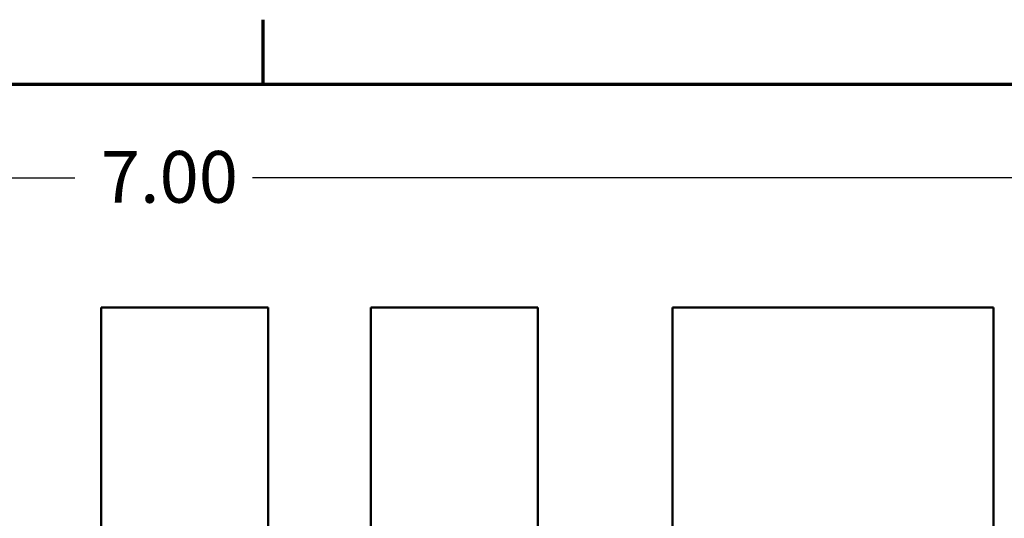
# Model space of a CAD drawing. Units: inches. Extents: x 0.6 to 25.8, y -0.3 to 20.1.
# Drawn here: x 5.7 to 9.3, y 18.2 to 20 of the extents above; entities that cross this region are included whole.
import ezdxf

# ---------------------------------------------------------------- set-up
doc = ezdxf.new("R2010")
doc.units = ezdxf.units.IN
doc.header["$LTSCALE"] = 1.2
doc.header["$MEASUREMENT"] = 0
doc.layers.get('0').update_dxf_attribs({"lineweight": 25})
for name, color, linetype, lineweight in [('Border (ANSI)', 7, 'Continuous', 70), ('Dimension (ANSI)', 7, 'Continuous', 25), ('Visible (ANSI)', 7, 'Continuous', 50)]:
    doc.layers.add(name, color=color, linetype=linetype, lineweight=lineweight)
doc.styles.add('Note Text (ANSI)', font='tahoma.ttf')
doc.dimstyles.new('Default (ANSI)', dxfattribs={"dimscale": 1.2, "dimtxt": 0.16, "dimasz": 0.098425, "dimexe": 0.125, "dimexo": 0.0625, "dimgap": 0.031496, "dimtad": 0, "dimtih": 1, "dimtoh": 1, "dimrnd": 1e-08, "dimzin": 0, "dimdsep": 46, "dimtxsty": 'Note Text (ANSI)', "dimcen": 0.09, "dimdle": 0.393701, "dimclrd": 256, "dimclre": 256, "dimclrt": 256, "dimadec": 0, "dimazin": 1, "dimtfac": 0.75, "dimtofl": 0, "dimtmove": 0, "dimatfit": 3, "dimfxl": 1, "dimtolj": 1, "dimtzin": 4, "dimlwd": -1, "dimlwe": -1, "dimarcsym": 0})

# ---------------------------------------------------------------- blocks, each defined once
blk = doc.blocks.new('Borders Default Border')
at = {"layer": 'Border (ANSI)'}
blk.add_line((5.5, 16.5), (5.5, 16.7), dxfattribs=at)
at = {"layer": 'Border (ANSI)', "flags": 128}
blk.add_lwpolyline([(0.75, 0.5), (0.75, 16.5), (21.25, 16.5), (21.25, 0.5), (0.75, 0.5)], dxfattribs=at)
blk = doc.blocks.new('*D26')
at = {"layer": 'Defpoints', "color": 0, "transparency": 16777216}
for p in [(9.7727, 19.4524), (2.8363, 17.8461), (9.7727, 17.8461)]:
    blk.add_point(p, dxfattribs=at)
at = {"layer": 'Dimension (ANSI)', "transparency": 16777216}
for p, q in [((2.8363, 17.9211), (2.8363, 19.6024)), ((9.7727, 17.9211), (9.7727, 19.6024)), ((2.9544, 19.4524), (5.9009, 19.4524)), ((9.6546, 19.4524), (6.5608, 19.4524))]:
    blk.add_line(p, q, dxfattribs=at)
for points in [[(2.9544, 19.4721), (2.9544, 19.4327), (2.8363, 19.4524)], [(9.6546, 19.4721), (9.6546, 19.4327), (9.7727, 19.4524)]]:
    blk.add_solid(points, dxfattribs=at)
at = {"layer": 'Dimension (ANSI)', "transparency": 16777216, "insert": (5.9387, 19.5524), "char_height": 0.192, "attachment_point": 1, "style": 'Note Text (ANSI)'}
blk.add_mtext('\\A1; \\fTahoma|b0|i0;7.00', dxfattribs=at)

msp = doc.modelspace()

# ---------------------------------------------------------------- linework, layer by layer
at = {"layer": 'Visible (ANSI)'}
for p, q in [((6.6188, 18.9711), (5.9988, 18.9711)), ((5.9988, 18.9711), (5.9988, 18.1511)), ((6.6188, 18.1511), (6.6188, 18.9711)), ((7.6188, 18.9711), (6.9988, 18.9711)), ((6.9988, 18.9711), (6.9988, 18.1511)), ((7.6188, 18.1511), (7.6188, 18.9711)), ((9.3088, 18.9711), (8.1188, 18.9711)), ((8.1188, 18.9711), (8.1188, 18.1511)), ((9.3088, 18.0961), (9.3088, 18.9711))]:
    msp.add_line(p, q, dxfattribs=at)

# ---------------------------------------------------------------- block references
at = {"xscale": 1.199999999999999, "yscale": 1.199999999999999, "zscale": 1.199999999999999}
msp.add_blockref('Borders Default Border', (0, 0), dxfattribs=at)

# ---------------------------------------------------------------- dimensions: what is measured, and where the dimension line sits
at = {"layer": 'Dimension (ANSI)'}
dim = msp.add_linear_dim(base=(9.7727, 19.4524), p1=(2.8363, 17.8461), p2=(9.7727, 17.8461), text=' \\fTahoma|b0|i0;7.00', dimstyle='Default (ANSI)', override={"dimgap": 0.031496, "dimtih": 0, "dimtoh": 0, "dimdec": 2, "dimtol": 0, "dimlim": 0, "dimtp": 0, "dimtm": 0, "dimtdec": 2, "dimatfit": 1}, dxfattribs=at)
dim.commit()
dim.dimension.update_dxf_attribs({"geometry": '*D26', "text_midpoint": (6.2308, 19.4524), "dimtype": 160})

doc.saveas('drawing.dxf')
